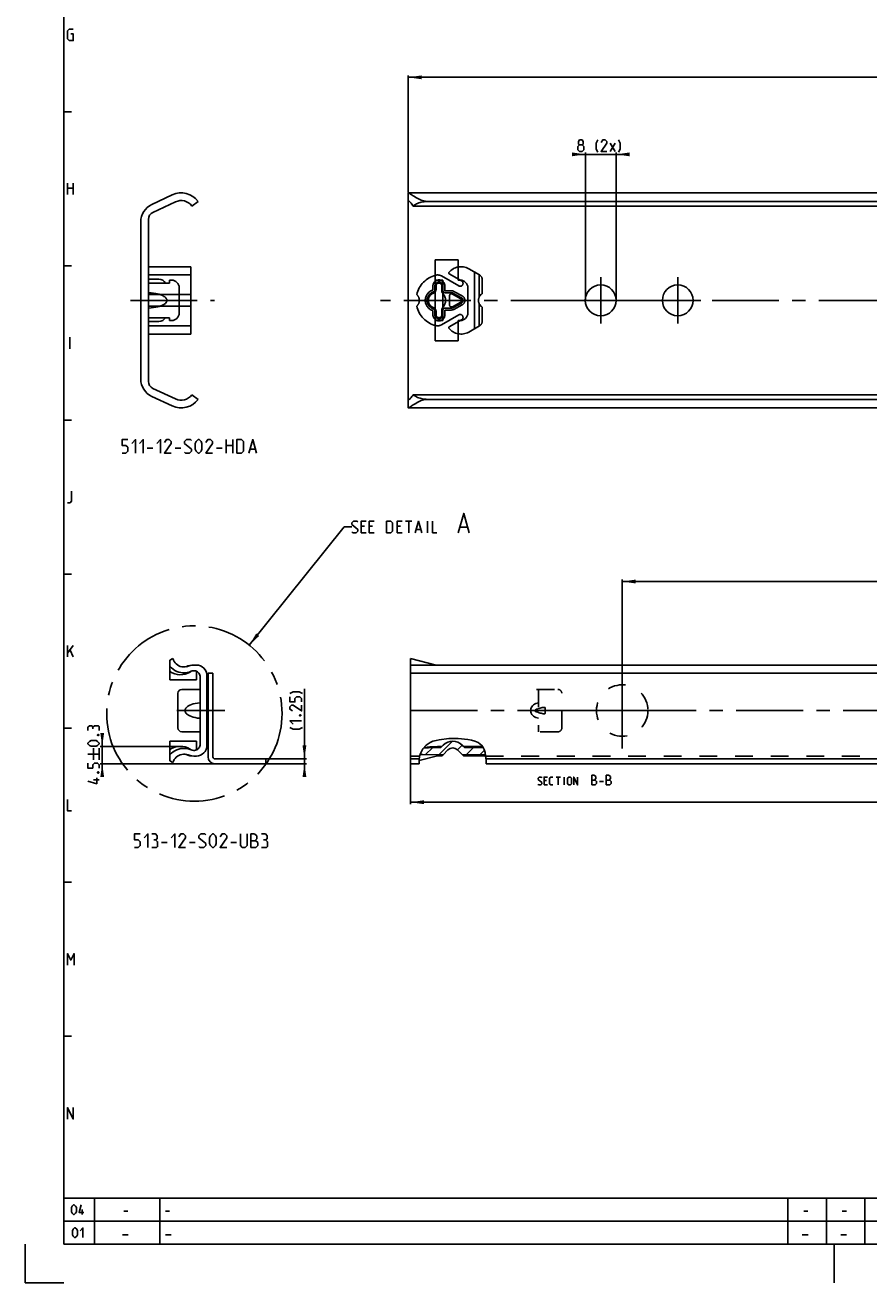
# Model space of a CAD drawing. Extents: x 0 to 967, y 0 to 594.
# Drawn here: x 0 to 219, y 0 to 327 of the extents above; entities that cross this region are included whole.
import ezdxf

# ---------------------------------------------------------------- set-up
doc = ezdxf.new("R2010")
doc.units = 0
doc.header["$LTSCALE"] = 46.255
doc.header["$MEASUREMENT"] = 0
for name, pattern in [('CENTER', [0.6, 0.375, -0.075, 0.075, -0.075]), ('HIDDEN', [0.2, 0.1, -0.1]), ('PHANTOM', [0.8, 0.45, -0.05, 0.1, -0.05, 0.1, -0.05])]:
    doc.linetypes.add(name, pattern=pattern)
doc.layers.get('0').update_dxf_attribs({"linetype": 'CONTINUOUS'})
for name, color, linetype in [('DEFAULT_1', 7, 'CENTER'), ('DEFAULT_2', 8, 'HIDDEN'), ('DEFAULT_3', 7, 'PHANTOM')]:
    doc.layers.add(name, color=color, linetype=linetype)
doc.dimstyles.get("Standard").update_dxf_attribs({"dimtxt": 0.18, "dimasz": 0.18, "dimexe": 0.18, "dimexo": 0.0625, "dimgap": 0.09, "dimtad": 0, "dimtih": 1, "dimtoh": 1, "dimdec": 4, "dimzin": 0, "dimdsep": 46, "dimtxsty": 'Standard', "dimcen": 0.09, "dimadec": 0, "dimazin": 0, "dimtfac": 1, "dimtdec": 4, "dimtofl": 0, "dimtmove": 0, "dimatfit": 3, "dimfxl": 1, "dimtolj": 1, "dimtzin": 0, "dimarcsym": 0})

# ---------------------------------------------------------------- blocks, each defined once
blk = doc.blocks.new('*D6')
at = {"color": 2, "linetype": 'Continuous'}
for p, q in [((155, 158.37), (155, 182.57)), ((155, 182.07), (295, 182.07)), ((435, 182.07), (295, 182.07)), ((435, 178.03), (435, 182.57))]:
    blk.add_line(p, q, dxfattribs=at)
for points in [[(158.5, 182.57), (155, 182.07), (158.5, 181.57)], [(431.5, 181.57), (435, 182.07), (431.5, 182.57)]]:
    blk.add_solid(points, dxfattribs=at)
blk = doc.blocks.new('*D12')
at = {"color": 2, "linetype": 'Continuous'}
for p, q in [((99.42, 283.15), (99.42, 313.46)), ((449.42, 283.13), (449.42, 313.46)), ((99.42, 312.96), (274.42, 312.96)), ((449.42, 312.96), (274.42, 312.96))]:
    blk.add_line(p, q, dxfattribs=at)
for points in [[(102.92, 313.46), (99.42, 312.96), (102.92, 312.46)], [(445.92, 312.46), (449.42, 312.96), (445.92, 313.46)]]:
    blk.add_solid(points, dxfattribs=at)
blk = doc.blocks.new('*D13')
at = {"color": 2, "linetype": 'Continuous'}
for p, q in [((145.42, 292.96), (143.42, 292.96)), ((143.42, 292.96), (149.42, 292.96)), ((145.42, 255.06), (145.42, 293.46)), ((155.42, 292.96), (149.42, 292.96)), ((153.42, 255.06), (153.42, 293.46)), ((153.42, 292.96), (155.42, 292.96))]:
    blk.add_line(p, q, dxfattribs=at)
for points in [[(141.92, 292.46), (145.42, 292.96), (141.92, 293.46)], [(156.92, 293.46), (153.42, 292.96), (156.92, 292.46)]]:
    blk.add_solid(points, dxfattribs=at)
blk = doc.blocks.new('*D20')
at = {"color": 2, "linetype": 'Continuous'}
for p, q in [((20, 139.28), (20, 141.28)), ((20, 141.28), (20, 137.03)), ((40.44, 139.28), (19.5, 139.28)), ((49.67, 134.78), (19.5, 134.78)), ((20, 132.78), (20, 137.03)), ((20, 134.78), (20, 132.78))]:
    blk.add_line(p, q, dxfattribs=at)
for points in [[(19.5, 142.78), (20, 139.28), (20.5, 142.78)], [(20.5, 131.28), (20, 134.78), (19.5, 131.28)]]:
    blk.add_solid(points, dxfattribs=at)
blk = doc.blocks.new('*D21')
at = {"color": 2, "linetype": 'Continuous'}
for p, q in [((100, 156.8), (100, 124.28)), ((450, 136.76), (450, 124.28)), ((100, 124.78), (275, 124.78)), ((450, 124.78), (275, 124.78))]:
    blk.add_line(p, q, dxfattribs=at)
for points in [[(103.5, 125.28), (100, 124.78), (103.5, 124.28)], [(446.5, 124.28), (450, 124.78), (446.5, 125.28)]]:
    blk.add_solid(points, dxfattribs=at)
blk = doc.blocks.new('*D25')
at = {"color": 2, "linetype": 'Continuous'}
for p, q in [((72.5, 136.03), (72.5, 154.25)), ((72.5, 154.25), (72.5, 135.4)), ((62.5, 136.03), (73, 136.03)), ((62.5, 134.78), (73, 134.78)), ((72.5, 132.78), (72.5, 135.4)), ((72.5, 134.78), (72.5, 132.78))]:
    blk.add_line(p, q, dxfattribs=at)
for points in [[(72, 139.53), (72.5, 136.03), (73, 139.53)], [(73, 131.28), (72.5, 134.78), (72, 131.28)]]:
    blk.add_solid(points, dxfattribs=at)

msp = doc.modelspace()

# ---------------------------------------------------------------- linework, layer by layer
at = {"color": 4, "linetype": 'Continuous'}
for p, q in [((10, 10), (10, 584)), ((831, 10), (10, 10))]:
    msp.add_line(p, q, dxfattribs=at)
at = {"color": 2, "linetype": 'Continuous'}
for p, q in [((10, 304), (12, 304)), ((10, 264), (12, 264)), ((10, 224), (12, 224)), ((58.1776, 165.53863), (82.84653, 196.2357)), ((82.84653, 196.2357), (84.84653, 196.2357)), ((10, 184), (12, 184)), ((10, 144), (12, 144)), ((105.0969, 140.26551), (105.87163, 140.601)), ((105.87163, 140.601), (106.6832, 140.83337)), ((106.6832, 140.83337), (107.51421, 140.99803)), ((107.42612, 137.08447), (110.95413, 140.61247)), ((107.51421, 140.99803), (109.96792, 141.27969)), ((109.96792, 141.27969), (112.43529, 141.29914)), ((112.43529, 141.29914), (114.91264, 141.07128)), ((114.91264, 141.07128), (115.85616, 140.91239)), ((115.85616, 140.91239), (116.76985, 140.66274)), ((116.76985, 140.66274), (117.62295, 140.26551)), ((102.39979, 136.70341), (102.67959, 137.62845)), ((102.67959, 137.62845), (103.27218, 138.67122)), ((103.27218, 138.67122), (104.09882, 139.57307)), ((103.92905, 137.12294), (105.72232, 138.91619)), ((104.09882, 139.57307), (105.0969, 140.26551)), ((112.23349, 138.3563), (113.47098, 139.59378)), ((114.49719, 137.08447), (116.37143, 138.95871)), ((117.62295, 140.26551), (118.0669, 139.95537)), ((118.03271, 137.08447), (119.20776, 138.25952)), ((118.0669, 139.95537), (118.46352, 139.58664)), ((118.46352, 139.58664), (118.79498, 139.16673)), ((118.79498, 139.16673), (119.15549, 138.4438)), ((119.15549, 138.4438), (119.38025, 137.65148)), ((119.38025, 137.65148), (119.52749, 136.82268)), ((102.28881, 135.7273), (102.39979, 136.70341)), ((102.3115, 134.77548), (102.28881, 135.7273)), ((119.52749, 136.82268), (119.66292, 135.72568)), ((119.66292, 135.72568), (119.66927, 134.77548)), ((10, 104), (12, 104)), ((10, 64), (12, 64)), ((10, 22), (635, 22)), ((10, 22), (10, 10)), ((18, 22), (18, 10)), ((35, 22), (35, 10)), ((198, 22), (198, 10)), ((208, 22), (208, 10)), ((218, 22), (218, 10)), ((10, 16), (635, 16)), ((0, 10), (0, 0)), ((10, 10), (635, 10)), ((210, 10), (210, 0)), ((0, 0), (10, 0))]:
    msp.add_line(p, q, dxfattribs=at)
at = {"color": 5, "linetype": 'Continuous'}
for p, q in [((151.86474, 293.70509), (153.15046, 295.84794)), ((151.86474, 295.84794), (153.15046, 293.70509)), ((11, 282.49999), (11, 285.5)), ((11, 284.21427), (12.5, 284.21427)), ((12.5, 285.5), (12.5, 282.49999)), ((11.57143, 242.5), (11.57143, 245.49999)), ((52.1576, 215.40639), (52.1576, 218.90639)), ((53.9076, 218.90639), (53.9076, 215.40639)), ((31.6576, 216.6564), (33.1576, 216.6564)), ((38.9076, 216.6564), (40.4076, 216.6564)), ((49.6576, 216.6564), (51.1576, 216.6564)), ((52.1576, 217.40641), (53.9076, 217.40641)), ((58.4076, 216.40639), (59.74094, 216.40639)), ((88.06082, 196.44999), (87.20368, 196.44999)), ((90.20368, 196.44999), (89.34654, 196.44999)), ((97.41796, 196.44999), (96.56082, 196.44999)), ((98.70367, 197.73569), (100.41796, 197.73569)), ((99.56082, 194.7357), (99.56082, 197.73569)), ((104.41796, 194.7357), (104.41796, 197.73569)), ((112.89415, 196.16428), (114.79891, 196.16428)), ((87.20368, 194.7357), (88.48939, 194.7357)), ((89.34654, 194.7357), (90.63224, 194.7357)), ((96.56082, 194.7357), (97.84653, 194.7357)), ((101.56082, 195.59285), (102.70367, 195.59285)), ((11, 162.50001), (11, 165.49999)), ((11, 163.5), (12.5, 165.49999)), ((11.64286, 164.21429), (12.5, 162.50001)), ((16.25, 137.2867), (19.25, 137.2867)), ((17.75, 135.78671), (17.75, 138.78671)), ((19.25, 135.78671), (19.25, 138.78671)), ((137.82496, 131.28385), (138.96782, 131.28385)), ((138.3964, 129.28385), (138.3964, 131.28385)), ((139.92021, 129.28385), (139.92021, 131.28385)), ((19.25, 130.57242), (17.75, 130.57242)), ((135.30115, 130.4267), (134.72972, 130.4267)), ((134.72972, 129.28385), (135.58687, 129.28385)), ((149.07496, 130.17671), (150.1464, 130.17671)), ((35.37008, 114.27548), (36.87008, 114.27548)), ((42.62009, 114.27548), (44.12008, 114.27548)), ((53.37009, 114.27548), (54.87008, 114.27548)), ((14.83333, 17.75), (14.83333, 19)), ((25.60714, 18.64286), (26.67857, 18.64286)), ((36.4, 18.64286), (37.47143, 18.64286)), ((202.10714, 18.64286), (203.17857, 18.64286)), ((212.10714, 18.64286), (213.17858, 18.64286)), ((25.25, 12.5), (26.75, 12.5)), ((36.4, 12.5), (37.9, 12.5)), ((201.75, 12.5), (203.25, 12.5)), ((211.74999, 12.5), (213.25, 12.5))]:
    msp.add_line(p, q, dxfattribs=at)
at = {"color": 7, "linetype": 'Continuous'}
for p, q in [((32.88691, 279.97324), (38.17983, 282.44137)), ((99.41504, 227.18863), (99.41504, 282.92286)), ((99.45341, 282.95574), (449.37653, 282.95574)), ((39.02084, 280.63782), (33.15476, 277.90243)), ((43.30747, 279.55574), (44.9, 280.74905)), ((448.07416, 279.55574), (100.75593, 279.55574)), ((444.41504, 280.74905), (104.41504, 280.74905)), ((30, 234.66978), (30, 275.44171)), ((32, 276.08981), (32, 234.02168)), ((106.41504, 244.55574), (106.41504, 265.55574)), ((106.41504, 265.55574), (112.41504, 265.55574)), ((112.41504, 265.55574), (112.41504, 260.30574)), ((32, 260.55574), (34.7, 260.55574)), ((32, 259.55574), (37.5, 259.55574)), ((37.5, 259.55574), (37.5, 260.30574)), ((37.5, 260.30574), (38, 260.30574)), ((40, 258.30574), (40, 251.80574)), ((106.41504, 260.30574), (108.41504, 260.30574)), ((108.41504, 260.30574), (108.41504, 249.80574)), ((112.41504, 260.30574), (112.91504, 260.30574)), ((114.91504, 258.30574), (114.91504, 251.80574)), ((37.5, 250.55574), (32, 250.55574)), ((32, 249.55574), (34.7, 249.55574)), ((37.5, 249.80574), (37.5, 250.55574)), ((38, 249.80574), (37.5, 249.80574)), ((106.41504, 249.80574), (108.41504, 249.80574)), ((112.41504, 249.80574), (112.41504, 244.55574)), ((112.91504, 249.80574), (112.41504, 249.80574)), ((112.41504, 244.55574), (106.41504, 244.55574)), ((33.15476, 232.20906), (39.02084, 229.47367)), ((38.17983, 227.67011), (32.88691, 230.13824)), ((43.30747, 230.55574), (44.9, 229.36244)), ((448.07416, 230.55574), (100.75593, 230.55574)), ((444.41504, 229.36244), (104.41504, 229.36244)), ((99.45341, 227.15574), (449.37653, 227.15574)), ((38.32708, 162.06548), (37.6, 161.6457)), ((37.6, 156.51548), (37.6, 161.6457)), ((42.15487, 160.03783), (41.92395, 159.97156)), ((42.32154, 160.09847), (42.15487, 160.03783)), ((44.45, 160.38173), (43.8, 160.38173)), ((100, 134.77548), (100, 162.06549)), ((106.73499, 160.38173), (100, 162.06548)), ((100, 160.38172), (449.99998, 160.38172)), ((43.00322, 158.69155), (43.01386, 158.69736)), ((44.45, 156.51551), (44.45, 158.76975)), ((45.45, 157.25318), (45.45, 139.87778)), ((47.2, 139.49923), (47.2, 157.63173)), ((47.5, 136.52548), (47.5, 158.27548)), ((47.5, 158.27548), (48.75, 158.27548)), ((48.75, 158.27548), (48.75, 136.52548)), ((100, 158.27547), (449.99998, 158.27547)), ((44.45, 156.51548), (37.6, 156.51548)), ((45.45, 154.06548), (40.65, 154.06548)), ((39.65, 153.06548), (39.65, 144.06548)), ((37.6, 135.48526), (37.6, 140.61548)), ((44.45, 140.61548), (37.6, 140.61548)), ((40.65, 143.06548), (45.45, 143.06548)), ((44.45, 138.36121), (44.45, 140.61545)), ((42.90443, 138.49549), (42.80803, 138.55401)), ((43.01386, 138.4336), (42.90443, 138.49549)), ((43.03523, 138.42218), (43.01384, 138.43361)), ((103.17438, 137.13256), (102.53139, 137.13848)), ((107.00073, 137.08446), (103.17438, 137.13256)), ((106.99803, 138.9587), (107.89348, 138.9587)), ((107.00035, 139.27548), (108.20775, 139.27548)), ((107.89348, 138.9587), (108.52512, 139.59035)), ((108.49411, 137.08447), (109.76256, 138.35291)), ((113.77487, 136.81548), (112.23744, 138.35291)), ((113.47488, 139.59035), (114.10653, 138.9587)), ((113.79224, 139.27548), (118.70914, 139.27548)), ((114.10651, 138.95871), (118.89871, 138.95871)), ((37.6, 135.48526), (38.32708, 135.06548)), ((42.15487, 137.09313), (42.32154, 137.03249)), ((43.8, 136.74923), (44.45, 136.74923)), ((49.25, 136.02548), (62.5, 136.02548)), ((62.5, 134.77548), (49.25, 134.77548)), ((62.5, 134.77548), (62.5, 136.02548)), ((100, 136.02548), (102.32272, 136.02548)), ((102.3115, 134.77548), (100, 134.77548)), ((107, 136.81548), (102.29094, 135.63822)), ((107, 136.81548), (107, 137.08447)), ((108.22512, 136.81549), (107, 136.81549)), ((107.00073, 137.08447), (108.49411, 137.08447)), ((108.22513, 136.81548), (108.46664, 137.057)), ((108.46664, 137.057), (108.49411, 137.08447)), ((113.50589, 137.08447), (119.48099, 137.08447)), ((119.52838, 136.81548), (113.77487, 136.81548)), ((119.62591, 136.02548), (449.99998, 136.02548)), ((449.99998, 134.77548), (119.66927, 134.77548))]:
    msp.add_line(p, q, dxfattribs=at)
at = {"color": 5, "linetype": 'Continuous'}
for points in [[(11.85714, 324.21429), (12.5, 324.21429), (12.5, 322.5), (11.42857, 322.5), (11, 322.92858), (11, 325.07143), (11.42857, 325.49999), (12.5, 325.49999)], [(143.93617, 295.41938), (143.65045, 295.63366), (143.65045, 296.27652), (143.93617, 296.70508), (144.57902, 296.70508), (144.86474, 296.27652), (144.86474, 295.63366), (144.57902, 295.41938), (145.00759, 294.99079), (145.00759, 294.13365), (144.57902, 293.70509), (143.93617, 293.70509), (143.5076, 294.13365)], [(143.5076, 294.13365), (143.5076, 294.99079), (143.93617, 295.41938), (144.57902, 295.41938)], [(148.65045, 293.49079), (148.22187, 294.34793), (148.22187, 295.84794), (148.65045, 296.70508)], [(151.0076, 293.70509), (149.50759, 293.70509), (151.0076, 295.84794), (151.0076, 296.27652), (150.57903, 296.70508), (149.93616, 296.70508), (149.50759, 296.06222)], [(154.00759, 293.49079), (154.43616, 294.34793), (154.43616, 295.84794), (154.00759, 296.70508)], [(25.1576, 215.40639), (26.1576, 215.40639), (26.6576, 215.90641), (26.6576, 216.9064), (26.1576, 217.40641), (25.1576, 217.40641), (25.1576, 218.90639), (26.6576, 218.90639)], [(27.6576, 217.9064), (28.6576, 218.90639), (28.6576, 215.40639)], [(29.6576, 217.9064), (30.6576, 218.90639), (30.6576, 215.40639)], [(34.1576, 217.9064), (35.1576, 218.90639), (35.1576, 215.40639)], [(37.9076, 215.40639), (36.1576, 215.40639), (37.9076, 217.9064), (37.9076, 218.40641), (37.4076, 218.90639), (36.6576, 218.90639), (36.1576, 218.1564)], [(41.4076, 215.6564), (41.6576, 215.40639), (42.6576, 215.40639), (43.1576, 215.90641), (43.1576, 216.40639), (41.4076, 217.9064), (41.4076, 218.40641), (41.9076, 218.90639), (42.9076, 218.90639), (43.1576, 218.65642)], [(44.1576, 216.40639), (44.1576, 217.9064), (44.4076, 218.40641), (44.9076, 218.90639), (45.1576, 218.90639), (45.6576, 218.40641), (45.9076, 217.9064), (45.9076, 216.40639), (45.6576, 215.90641), (45.1576, 215.40639), (44.9076, 215.40639), (44.4076, 215.90641), (44.1576, 216.40639)], [(48.6576, 215.40639), (46.9076, 215.40639), (48.6576, 217.9064), (48.6576, 218.40641), (48.1576, 218.90639), (47.4076, 218.90639), (46.9076, 218.1564)], [(54.9076, 215.40639), (54.9076, 218.90639), (56.1576, 218.90639), (56.6576, 218.40641), (56.6576, 215.90641), (56.1576, 215.40639), (54.9076, 215.40639)], [(58.07427, 215.40639), (59.07427, 218.90639), (60.07427, 215.40639)], [(11, 202.49999), (11.64286, 202.49999), (12.07143, 202.92858), (12.07143, 205.50001)], [(112.41796, 194.7357), (113.84654, 199.73571), (115.27511, 194.7357)], [(84.84653, 194.94998), (85.06082, 194.7357), (85.91796, 194.7357), (86.34653, 195.16426), (86.34653, 195.59285), (84.84653, 196.87855), (84.84653, 197.30713), (85.2751, 197.73569), (86.13225, 197.73569), (86.34653, 197.52141)], [(87.20368, 194.7357), (87.20368, 197.73569), (88.48939, 197.73569)], [(89.34654, 194.7357), (89.34654, 197.73569), (90.63224, 197.73569)], [(93.84653, 194.7357), (93.84653, 197.73569), (94.91796, 197.73569), (95.34653, 197.30713), (95.34653, 195.16426), (94.91796, 194.7357), (93.84653, 194.7357)], [(96.56082, 194.7357), (96.56082, 197.73569), (97.84653, 197.73569)], [(101.2751, 194.7357), (102.13225, 197.73569), (102.98939, 194.7357)], [(105.7751, 197.73569), (105.7751, 194.7357), (106.84653, 194.7357)], [(71.96429, 152.96498), (71.10714, 153.39355), (69.60714, 153.39355), (68.75, 152.96498)], [(71.75, 150.82213), (71.75, 151.67928), (71.32143, 152.10784), (70.46429, 152.10784), (70.03571, 151.67928), (70.03571, 150.82213), (68.75, 150.82213), (68.75, 152.10784)], [(71.75, 149.96499), (71.75, 148.46498), (69.60714, 149.96499), (69.17857, 149.96499), (68.75, 149.53642), (68.75, 148.89356), (69.39286, 148.46498)], [(71.25, 147.39356), (71.39286, 147.46499), (71.46429, 147.46499), (71.60714, 147.39356), (71.60714, 147.2507), (71.46429, 147.17927), (71.39286, 147.17927), (71.25, 147.2507), (71.25, 147.39356)], [(17.53571, 144.21527), (17.32143, 144.57242), (16.67857, 144.57242), (16.25, 144.21527), (16.25, 143.35813)], [(19.25, 143.35813), (19.25, 144.42957), (19.03571, 144.64385), (17.96429, 144.64385), (17.53571, 144.21527), (17.53571, 143.7867)], [(69.60714, 145.03641), (68.75, 145.89355), (71.75, 145.89355)], [(71.96429, 144.17927), (71.10714, 143.75069), (69.60714, 143.75069), (68.75, 144.17927)], [(18.39286, 139.28671), (17.10714, 139.28671), (16.67857, 139.50099), (16.25, 139.92956), (16.25, 140.14385), (16.67857, 140.57242), (17.10714, 140.7867), (18.39286, 140.7867), (18.82143, 140.57242), (19.25, 140.14385), (19.25, 139.92956), (18.82143, 139.50099), (18.39286, 139.28671)], [(18.75, 142.28671), (18.89286, 142.35813), (18.96429, 142.35813), (19.10714, 142.28671), (19.10714, 142.14384), (18.96429, 142.07242), (18.89286, 142.07242), (18.75, 142.14384), (18.75, 142.28671)], [(19.25, 133.64385), (19.25, 134.50099), (18.82143, 134.92956), (17.96429, 134.92956), (17.53571, 134.50099), (17.53571, 133.64385), (16.25, 133.64385), (16.25, 134.92956)], [(18.60714, 131.07242), (18.60714, 129.57242), (16.25, 130.21527)], [(18.75, 132.57242), (18.89286, 132.64385), (18.96429, 132.64385), (19.10714, 132.57242), (19.10714, 132.42956), (18.96429, 132.35813), (18.89286, 132.35813), (18.75, 132.42956), (18.75, 132.57242)], [(133.15829, 129.42671), (133.30116, 129.28385), (133.87258, 129.28385), (134.1583, 129.56956), (134.1583, 129.85528), (133.15829, 130.71242), (133.15829, 130.99813), (133.44401, 131.28385), (134.01543, 131.28385), (134.1583, 131.14099)], [(134.72972, 129.28385), (134.72972, 131.28385), (135.58687, 131.28385)], [(137.01544, 129.28385), (136.44401, 129.28385), (136.15829, 129.56956), (136.15829, 130.99813), (136.44401, 131.28385), (137.01544, 131.28385)], [(140.82496, 129.56956), (140.82496, 130.99813), (141.11068, 131.28385), (141.53925, 131.28385), (141.82497, 130.99813), (141.82497, 129.56956), (141.53925, 129.28385), (141.11068, 129.28385), (140.82496, 129.56956)], [(142.39639, 129.28385), (142.39639, 131.28385), (143.39639, 129.28385), (143.39639, 131.28385)], [(147.11068, 129.28385), (147.11068, 131.78385), (147.64639, 131.78385), (147.82496, 131.72433), (148.18211, 131.4267), (148.18211, 130.89099), (147.82496, 130.53384)], [(150.86068, 129.28385), (150.86068, 131.78385), (151.39639, 131.78385), (151.57497, 131.72433), (151.93211, 131.4267), (151.93211, 130.89099), (151.57497, 130.53384)], [(147.11068, 130.53384), (148.00354, 130.53384), (148.36067, 130.17671), (148.36067, 129.64099), (148.00354, 129.28385), (147.11068, 129.28385)], [(150.86068, 130.53384), (151.75353, 130.53384), (152.11068, 130.17671), (152.11068, 129.64099), (151.75353, 129.28385), (150.86068, 129.28385)], [(11, 125.5), (11, 122.49999), (12.07143, 122.49999)], [(28.37009, 113.02548), (29.37009, 113.02548), (29.87008, 113.52549), (29.87008, 114.52548), (29.37009, 115.02548), (28.37009, 115.02548), (28.37009, 116.52548), (29.87008, 116.52548)], [(30.87008, 115.52548), (31.87009, 116.52548), (31.87009, 113.02548)], [(33.87009, 115.02548), (34.28675, 115.27549), (34.28675, 116.02548), (33.87009, 116.52548), (32.87009, 116.52548)], [(32.87009, 113.02548), (34.12009, 113.02548), (34.37008, 113.27548), (34.37008, 114.52548), (33.87009, 115.02548), (33.37008, 115.02548)], [(37.87008, 115.52548), (38.87008, 116.52548), (38.87008, 113.02548)], [(41.62008, 113.02548), (39.87008, 113.02548), (41.62008, 115.52548), (41.62008, 116.02548), (41.12009, 116.52548), (40.37009, 116.52548), (39.87008, 115.77548)], [(45.12008, 113.27548), (45.37009, 113.02548), (46.37009, 113.02548), (46.87008, 113.52549), (46.87008, 114.02548), (45.12008, 115.52548), (45.12008, 116.02548), (45.62009, 116.52548), (46.62009, 116.52548), (46.87008, 116.27548)], [(47.87008, 114.02548), (47.87008, 115.52548), (48.12009, 116.02548), (48.62008, 116.52548), (48.87009, 116.52548), (49.37009, 116.02548), (49.62008, 115.52548), (49.62008, 114.02548), (49.37009, 113.52549), (48.87009, 113.02548), (48.62008, 113.02548), (48.12009, 113.52549), (47.87008, 114.02548)], [(52.37008, 113.02548), (50.62008, 113.02548), (52.37008, 115.52548), (52.37008, 116.02548), (51.87009, 116.52548), (51.12009, 116.52548), (50.62008, 115.77548)], [(55.87009, 116.52548), (55.87009, 113.52549), (56.37009, 113.02548), (57.12008, 113.02548), (57.62009, 113.52549), (57.62009, 116.52548)], [(58.62008, 113.02548), (58.62008, 116.52548), (59.37009, 116.52548), (59.62009, 116.44215), (60.12009, 116.02548), (60.12009, 115.27549), (59.62009, 114.77548)], [(58.62008, 114.77548), (59.87009, 114.77548), (60.37008, 114.27548), (60.37008, 113.52549), (59.87009, 113.02548), (58.62008, 113.02548)], [(62.37008, 115.02548), (62.78675, 115.27549), (62.78675, 116.02548), (62.37008, 116.52548), (61.37009, 116.52548)], [(61.37009, 113.02548), (62.62008, 113.02548), (62.87009, 113.27548), (62.87009, 114.52548), (62.37008, 115.02548), (61.87009, 115.02548)], [(11, 82.5), (11, 85.5), (11.85714, 83.78571), (12.71429, 85.5), (12.71429, 82.5)], [(11, 42.5), (11, 45.5), (12.5, 42.5), (12.5, 45.5)], [(12.03571, 18.46429), (12.03571, 19.53572), (12.21429, 19.89285), (12.57143, 20.25), (12.75, 20.25), (13.10714, 19.89285), (13.28571, 19.53572), (13.28571, 18.46429), (13.10714, 18.10714), (12.75, 17.75), (12.57143, 17.75), (12.21429, 18.10714), (12.03571, 18.46429)], [(15.25, 18.28571), (14, 18.28571), (14.53571, 20.25)], [(12.30357, 12.46429), (12.30357, 13.53571), (12.48214, 13.89286), (12.83929, 14.25), (13.01786, 14.25), (13.375, 13.89286), (13.55357, 13.53571), (13.55357, 12.46429), (13.375, 12.10714), (13.01786, 11.75), (12.83929, 11.75), (12.48214, 12.10714), (12.30357, 12.46429)], [(14.26786, 13.53571), (14.98214, 14.25), (14.98214, 11.75)]]:
    msp.add_lwpolyline(points, dxfattribs=at)
at = {"color": 7, "linetype": 'Continuous'}
for points in [[(99.41504, 282.92286), (99.42676, 282.94968), (99.45117, 282.95574)], [(99.45116, 280.96574), (99.44461, 280.96528), (99.4223, 280.95007), (99.41504, 280.91393)], [(100.75593, 279.55574), (100.57103, 279.81167), (100.38936, 280.04541), (100.21754, 280.25307), (100.06047, 280.43237), (99.92038, 280.58352), (99.79814, 280.70752), (99.69409, 280.80547), (99.60773, 280.87893), (99.53724, 280.93004), (99.48281, 280.95879), (99.45116, 280.96574)], [(99.45117, 282.95574), (99.46221, 282.95508), (99.52181, 282.93905), (99.60651, 282.90142), (99.71728, 282.84194), (99.85607, 282.75991), (100.02546, 282.65433), (100.2271, 282.52507), (100.73256, 282.19854)], [(100.73256, 282.19854), (101.04059, 282.00386), (101.3832, 281.79509), (101.74231, 281.58817), (102.10693, 281.39384), (102.47001, 281.2195), (102.82505, 281.07084), (103.16734, 280.951), (103.4962, 280.86018), (103.81226, 280.79736), (104.11819, 280.76084), (104.41504, 280.74905)], [(100.75593, 279.55574), (101.02146, 279.75396), (101.30012, 279.93317), (101.58948, 280.09345), (101.88744, 280.23507), (102.19218, 280.35844), (102.50214, 280.46402), (102.81606, 280.5523), (103.13291, 280.62378), (103.45183, 280.67887), (103.77218, 280.71795), (104.0934, 280.74129), (104.41504, 280.74905)], [(32, 253.06167), (32.71721, 253.10245), (33.34774, 253.17209), (33.90247, 253.26249), (34.39004, 253.368), (34.81754, 253.48458), (35.19087, 253.60918), (35.51497, 253.73942), (35.79406, 253.87341), (36.03172, 254.00949), (36.23107, 254.14613), (36.39488, 254.2818), (36.52579, 254.41486), (36.62649, 254.54341), (36.7002, 254.66579), (36.75103, 254.78191), (36.78282, 254.89332), (36.79812, 255.00192), (36.79812, 255.10958), (36.78282, 255.21818), (36.75103, 255.32958), (36.7002, 255.4457), (36.62649, 255.56808), (36.52578, 255.69664), (36.39486, 255.8297), (36.23104, 255.96538), (36.03168, 256.10203), (35.794, 256.2381), (35.51491, 256.37209), (35.1908, 256.50233), (34.81748, 256.62693), (34.38998, 256.7435), (33.90242, 256.84901), (33.3477, 256.9394), (32.71718, 257.00904), (32, 257.04982)], [(106.41504, 257.04982), (106.16545, 257.01849), (105.92245, 256.96091), (105.6897, 256.87838), (105.47049, 256.77267), (105.26762, 256.6459), (105.0834, 256.50044), (104.91962, 256.33876), (104.77764, 256.16335), (104.65839, 255.97664), (104.5625, 255.78096), (104.49036, 255.57848), (104.44217, 255.37125), (104.41806, 255.16122), (104.41806, 254.95027), (104.44217, 254.74024), (104.49036, 254.53301), (104.5625, 254.33052), (104.65839, 254.13484), (104.77764, 253.94814), (104.91962, 253.77273), (105.0834, 253.61105), (105.26762, 253.46558), (105.47049, 253.33881), (105.6897, 253.2331), (105.92245, 253.15057), (106.16545, 253.093), (106.41504, 253.06167)], [(99.41504, 229.19755), (99.42229, 229.16141), (99.44461, 229.14621), (99.45116, 229.14574)], [(99.45116, 229.14574), (99.4828, 229.15269), (99.53723, 229.18144), (99.60773, 229.23255), (99.69409, 229.30601), (99.79815, 229.40397), (99.9204, 229.52798), (100.0605, 229.67914), (100.21758, 229.85846), (100.38941, 230.06614), (100.57108, 230.29989), (100.75593, 230.55574)], [(104.41504, 229.36244), (104.1182, 229.35065), (103.81225, 229.31412), (103.49618, 229.2513), (103.16732, 229.16047), (102.82503, 229.04064), (102.47001, 228.89199), (102.10693, 228.71765), (101.7423, 228.52331), (101.38314, 228.31635), (101.0405, 228.10756), (100.73251, 227.91291), (100.22708, 227.5864)], [(100.75593, 230.55574), (101.02146, 230.35753), (101.30012, 230.17832), (101.58948, 230.01804), (101.88744, 229.87641), (102.19218, 229.75304), (102.50214, 229.64747), (102.81606, 229.55918), (103.13291, 229.48771), (103.45183, 229.43261), (103.77218, 229.39353), (104.0934, 229.3702), (104.41504, 229.36244)], [(99.45117, 227.15574), (99.42676, 227.1618), (99.41504, 227.18863)], [(100.22708, 227.5864), (100.02544, 227.45714), (99.85606, 227.35157), (99.71727, 227.26954), (99.6065, 227.21006), (99.5218, 227.17243), (99.46221, 227.1564), (99.45117, 227.15574)], [(37.6, 160.06548), (37.97758, 159.66195), (38.40235, 159.30309), (38.86405, 158.99794), (39.35932, 158.74884), (39.8815, 158.55884), (40.42043, 158.43197), (40.97227, 158.36919), (41.52705, 158.37128), (42.0763, 158.43841), (42.61629, 158.57012), (43.1344, 158.76297)], [(41.92395, 159.97156), (41.51183, 159.90101), (41.09426, 159.88838), (40.6788, 159.93392), (40.27435, 160.03659), (39.88707, 160.19481), (39.52619, 160.40497), (39.19813, 160.66312), (38.90858, 160.9648), (38.66417, 161.30335), (38.46877, 161.67329), (38.32708, 162.06548)], [(43.8, 160.38173), (43.29032, 160.34913), (42.79807, 160.25421), (42.32154, 160.09847)], [(42.80802, 158.57694), (42.90175, 158.6339), (43.00322, 158.69155)], [(43.01385, 158.69735), (43.10337, 158.74257), (43.18834, 158.77941)], [(43.1344, 158.76297), (43.39158, 158.85173), (43.66123, 158.89722), (43.93338, 158.89778), (44.20207, 158.85324), (44.46137, 158.76459), (44.7013, 158.63526), (44.91613, 158.46816), (45.10177, 158.26666), (45.25118, 158.0384), (45.36039, 157.78937), (45.42746, 157.52451), (45.45, 157.25318)], [(45.45, 150.55382), (44.75933, 150.49461), (44.15232, 150.39769), (43.62065, 150.27256), (43.15781, 150.12583), (42.75868, 149.96227), (42.41938, 149.78562), (42.13712, 149.59911), (41.90999, 149.40602), (41.73641, 149.21027), (41.61442, 149.01722), (41.53943, 148.8318), (41.50428, 148.65339), (41.50429, 148.47743), (41.53948, 148.299), (41.6145, 148.11358), (41.73651, 147.92055), (41.9101, 147.72483), (42.13723, 147.53177), (42.41948, 147.34528), (42.75876, 147.16865), (43.15788, 147.00511), (43.6207, 146.85838), (44.15235, 146.73327), (44.75934, 146.63635), (45.45, 146.57714)], [(43.1344, 138.36799), (42.61629, 138.56084), (42.0763, 138.69255), (41.52705, 138.75969), (40.97227, 138.76177), (40.42043, 138.69899), (39.8815, 138.57212), (39.35932, 138.38212), (38.86405, 138.13302), (38.40235, 137.82787), (37.97758, 137.46901), (37.6, 137.06548)], [(38.32708, 135.06548), (38.46877, 135.45767), (38.66417, 135.82761), (38.90858, 136.16616), (39.19813, 136.46784), (39.52619, 136.72599), (39.88707, 136.93615), (40.27435, 137.09437), (40.6788, 137.19704), (41.09426, 137.24258), (41.51183, 137.22995)], [(41.51183, 137.22995), (41.92395, 137.1594), (42.15487, 137.09313)], [(45.45, 139.87778), (45.42746, 139.60645), (45.36039, 139.3416), (45.25118, 139.09257), (45.10177, 138.8643), (44.91613, 138.6628), (44.7013, 138.4957), (44.46137, 138.36637), (44.20207, 138.27772), (43.93338, 138.23318), (43.66123, 138.23374), (43.39158, 138.27924), (43.1344, 138.36799)], [(103.42313, 138.83591), (104.70598, 138.88232), (106.99803, 138.9587)], [(107.00006, 139.27548), (105.02345, 139.11389), (103.58127, 139.00843)], [(107.00026, 139.27548), (107.00045, 139.27119), (107.00144, 139.22159), (107.00037, 139.11703), (106.99803, 138.9587)], [(42.32154, 137.03249), (42.79807, 136.87675), (43.29032, 136.78183), (43.8, 136.74923)]]:
    msp.add_lwpolyline(points, dxfattribs=at)
for centre in [(149.41504, 255.05574), (169.41504, 255.05574)]:
    msp.add_circle(centre, 4, dxfattribs=at)
for centre, radius, start, end in [((40.5, 277.46574), 5.49, 36.7305196, 115), ((40.5, 277.46574), 3.5, 36.6655428, 115), ((35, 275.44171), 5, 115, 180), ((34, 276.08981), 2, 115, 180), ((34.7, 258.55574), 2, 30.0458366, 90), ((38, 258.30574), 2, 0, 90), ((112.91504, 258.30574), 2, 0, 90), ((38, 251.80574), 2, 270, 360), ((112.91504, 251.80574), 2, 270, 0), ((34.7, 251.55574), 2, 270, 329.9541634), ((35, 234.66978), 5, 180, 245), ((34, 234.02168), 2, 180, 245), ((40.5, 232.64574), 5.49, 245, 323.2694804), ((40.5, 232.64574), 3.5, 245, 323.3344572), ((43.8, 155.38173), 5, 90, 113.9118888), ((44.45, 157.63173), 2.75, 0, 90), ((40.3, 162.57548), 4.72, 235.1078222, 302.0973323), ((40.65, 153.06548), 1, 90, 180), ((45, 155.06548), 2.5, 0, 25.8419328), ((40.65, 144.06548), 1, 180, 270), ((45, 142.06548), 2.5, 334.1580672, 0), ((111, 137.11548), 3.5, 45, 135), ((40.3, 134.55548), 4.72, 57.9026677, 124.8921778), ((43.8, 141.74923), 5, 246.0881112, 270), ((44.45, 139.49923), 2.75, 270, 0), ((111, 137.11548), 1.75, 45, 135), ((49.25, 136.52548), 1.75, 180, 270), ((49.25, 136.52548), 0.5, 180, 270)]:
    msp.add_arc(centre, radius, start, end, dxfattribs=at)
at = {"color": 2, "linetype": 'Continuous'}
msp.add_solid([(58.1776, 165.53863), (59.98031, 168.58005), (60.7598, 167.95363)], dxfattribs=at)
at = {"layer": 'DEFAULT_1', "color": 2, "linetype": 'CENTER'}
for p, q in [((149.41504, 255.05574), (149.41504, 261.05574)), ((169.41504, 255.05574), (169.41504, 261.05574)), ((27.3123, 255.05574), (49.14536, 255.05574)), ((143.41504, 255.05574), (92.26503, 255.05574)), ((149.41504, 255.05574), (143.41504, 255.05574)), ((149.41504, 255.05574), (149.41504, 249.05574)), ((149.41504, 255.05574), (155.41504, 255.05574)), ((163.41504, 255.05574), (155.41504, 255.05574)), ((169.41504, 255.05574), (163.41504, 255.05574)), ((169.41504, 255.05574), (169.41504, 249.05574)), ((169.41504, 255.05574), (175.41504, 255.05574)), ((223.41494, 255.05574), (175.41504, 255.05574)), ((155, 148.56548), (155, 158.37315)), ((39.3344, 148.56548), (51.80879, 148.56548)), ((145.19233, 148.56548), (97.78996, 148.56548)), ((155, 148.56548), (145.19233, 148.56548)), ((155, 148.56548), (155, 138.75781)), ((155, 148.56548), (164.80767, 148.56548)), ((285.19233, 148.56548), (164.80767, 148.56548))]:
    msp.add_line(p, q, dxfattribs=at)
msp.add_circle((43.9204, 147.79753), 22.75993, dxfattribs=at)
at = {"layer": 'DEFAULT_2', "color": 8, "linetype": 'HIDDEN'}
for p, q in [((132.74999, 154.06548), (138.3, 154.06548)), ((133.25001, 154.06548), (133.25001, 143.06548)), ((139.30001, 144.06548), (139.30001, 153.06549)), ((132.49845, 148.79645), (132.74999, 148.88941)), ((132.74999, 148.24155), (132.49845, 148.33451)), ((135.00001, 147.83108), (135.00001, 149.29989)), ((138.3, 143.06548), (132.74999, 143.06548)), ((100, 136.74923), (102.41365, 136.74923)), ((119.53656, 136.74923), (450, 136.74923))]:
    msp.add_line(p, q, dxfattribs=at)
for points in [[(133.25001, 146.57715), (132.88703, 146.63962), (132.54411, 146.75297), (132.23125, 146.91159), (131.956, 147.10852), (131.7234, 147.33626), (131.53627, 147.58754), (131.39587, 147.85582), (131.30245, 148.13542), (131.25583, 148.42143), (131.25583, 148.70952), (131.30245, 148.99555), (131.39587, 149.27513), (131.53627, 149.54341), (131.7234, 149.7947), (131.956, 150.02243), (132.23125, 150.21937), (132.54411, 150.378), (132.88703, 150.49133), (133.25001, 150.55382)], [(132.49845, 148.33451), (132.43789, 148.36525), (132.38905, 148.4069), (132.35372, 148.45608), (132.33251, 148.50976), (132.32546, 148.5655), (132.33252, 148.62125), (132.35374, 148.67491), (132.38905, 148.72406), (132.43789, 148.76572), (132.49845, 148.79645)], [(135.00001, 149.29989), (134.9775, 149.35096), (134.91123, 149.38417), (134.80318, 149.39935), (134.65541, 149.39644), (134.47011, 149.37546), (134.24973, 149.33646), (133.99712, 149.27969), (133.7158, 149.20556), (133.41023, 149.11487), (133.086, 149.00886), (132.74999, 148.88941)], [(132.74999, 148.24155), (133.086, 148.1221), (133.41023, 148.0161), (133.7158, 147.9254), (133.99712, 147.85128), (134.24973, 147.79449), (134.47011, 147.75551), (134.65541, 147.73451), (134.80318, 147.73161), (134.91123, 147.74679), (134.9775, 147.78), (135.00001, 147.83108)]]:
    msp.add_lwpolyline(points, dxfattribs=at)
msp.add_circle((155, 148.56548), 6.685, dxfattribs=at)
for centre, start, end in [((138.3, 153.06548), 0, 90), ((138.3, 144.06548), 270, 0)]:
    msp.add_arc(centre, 1, start, end, dxfattribs=at)
at = {"layer": 'DEFAULT_3', "color": 8, "linetype": 'PHANTOM'}
for p, q in [((43, 263.80574), (32, 263.80574)), ((43, 261.65574), (32, 261.65574)), ((43, 246.30575), (43, 263.80573)), ((108.06465, 261.38779), (112.54004, 258.80393)), ((113.29004, 260.10296), (110.06504, 261.96492)), ((117.91504, 261.68213), (115.16504, 263.26984)), ((116.66504, 262.40382), (116.66504, 247.70767)), ((117.86504, 261.711), (117.86504, 255.92752)), ((105.86504, 258.80574), (105.86504, 257.88434)), ((106.36504, 258.80574), (106.36504, 257.88434)), ((106.66504, 258.80574), (106.66504, 257.88434)), ((108.16504, 257.50474), (108.16504, 258.80574)), ((108.46504, 257.55574), (108.46504, 258.80574)), ((108.96504, 257.55574), (108.96504, 258.80574)), ((118.66504, 260.38309), (118.66504, 256.78779)), ((43, 256.54403), (32, 256.54403)), ((110.66456, 257.55574), (108.96504, 257.55574)), ((110.66456, 257.05574), (108.96504, 257.05574)), ((110.16456, 256.25574), (110.16456, 253.85574)), ((113.10399, 255.49469), (110.90399, 256.69469)), ((113.24765, 255.75806), (111.04765, 256.95806)), ((113.48707, 256.19701), (111.28707, 257.39701)), ((43, 253.56745), (32, 253.56745)), ((105.86504, 252.22715), (105.86504, 251.30574)), ((106.36504, 252.22715), (106.36504, 251.30574)), ((106.66504, 252.22715), (106.66504, 251.30574)), ((108.16504, 251.30574), (108.16504, 252.60674)), ((108.46504, 251.30574), (108.46504, 252.55574)), ((108.96504, 253.05574), (110.66456, 253.05574)), ((108.96504, 251.30574), (108.96504, 252.55574)), ((108.96504, 252.55574), (110.66456, 252.55574)), ((110.90399, 253.41679), (113.10399, 254.61679)), ((111.04765, 253.15343), (113.24765, 254.35343)), ((111.28707, 252.71448), (113.48707, 253.91448)), ((117.86504, 254.18396), (117.86504, 248.40049)), ((118.66504, 253.32369), (118.66504, 249.72839)), ((43, 248.45574), (32, 248.45574)), ((112.54004, 251.30756), (108.06465, 248.72369)), ((110.06504, 248.14657), (113.29004, 250.00852)), ((117.91504, 248.42935), (115.16504, 246.84164)), ((43, 246.30574), (32, 246.30574))]:
    msp.add_line(p, q, dxfattribs=at)
for centre, radius, start, end in [((108.24893, 255.05574), 6.75, 104.437301, 167.2623466), ((107.06465, 259.65574), 2, 60, 104.437301), ((110.16504, 262.13812), 0.2, 142.1363536, 240), ((113.16504, 259.80574), 4, 60, 142.1363536), ((117.16504, 260.38309), 1.5, 0, 60), ((107.41504, 258.80574), 1.55, 0, 180), ((107.41504, 258.80574), 1.05, 0, 180), ((107.41504, 258.80574), 0.75, 0, 180), ((112.91504, 259.45344), 0.75, 240, 60), ((100.32901, 255.05574), 2, 311.9143306, 48.0856694), ((106.66456, 255.05574), 2.8, 109.4615025, 250.5384975), ((106.66456, 255.05574), 2.3, 109.4615025, 250.5384975), ((106.66456, 255.05574), 2, 109.4615025, 250.5384975), ((105.66504, 257.88434), 0.2, 289.4615025, 0), ((105.66504, 257.88434), 0.7, 289.4615025, 0), ((105.66504, 257.88434), 1, 289.4615025, 0), ((109.16504, 257.50474), 1, 180, 224.4040856), ((106.66456, 255.05574), 2.5, 315.5959144, 44.4040856), ((108.96504, 257.55574), 0.5, 180, 270), ((110.66456, 256.25574), 0.5, 61.3895403, 180), ((110.66456, 256.25574), 1.3, 61.3895403, 90), ((110.66456, 256.25574), 0.8, 61.3895403, 90), ((112.86456, 255.05574), 0.5, 298.6104597, 61.3895403), ((112.86456, 255.05574), 0.8, 298.6104597, 61.3895403), ((112.86456, 255.05574), 1.3, 298.6104597, 61.3895403), ((119.66504, 255.05574), 2, 120, 240), ((108.24893, 255.05574), 6.75, 192.7376534, 255.562699), ((105.66504, 252.22715), 0.2, 0, 70.5384975), ((105.66504, 252.22715), 0.7, 0, 70.5384975), ((105.66504, 252.22715), 1, 0, 70.5384975), ((109.16504, 252.60674), 1, 135.5959144, 180), ((108.96504, 252.55574), 0.5, 90, 180), ((110.66456, 253.85574), 0.5, 180, 298.6104597), ((110.66456, 253.85574), 0.8, 270, 298.6104597), ((110.66456, 253.85574), 1.3, 270, 298.6104597), ((107.41504, 251.30574), 1.55, 180, 0), ((107.41504, 251.30574), 1.05, 180, 0), ((107.06465, 250.45574), 2, 255.562699, 300), ((107.41504, 251.30574), 0.75, 180, 0), ((110.16504, 247.97336), 0.2, 120, 217.8636464), ((112.91504, 250.65804), 0.75, 300, 120), ((117.16504, 249.72839), 1.5, 300, 0.0000012), ((113.16504, 250.30574), 4, 217.8636464, 300)]:
    msp.add_arc(centre, radius, start, end, dxfattribs=at)

# ---------------------------------------------------------------- dimensions: what is measured, and where the dimension line sits
at = {"color": 2, "linetype": 'Continuous'}
for base, p1, p2, angle, picture, middle in [((99.41504, 312.95508), (449.41504, 283.13051), (99.41504, 283.15136), 180, '*D12', (271.76041, 313.70508)), ((145.41504, 292.95508), (153.41504, 255.05574), (145.41504, 255.05574), 180, '*D13', (145.86474, 293.70508)), ((155, 182.06548), (435, 178.02991), (155, 158.37315), 180, '*D6', (297.99155, 182.81548)), ((100, 124.77548), (450, 136.76221), (100, 156.79696), 180, '*D21', (275.10356, 125.52548)), ((72.5, 136.02548), (62.5, 134.77548), (62.5, 136.02548), 90, '*D25', (71.75, 143.7507)), ((20, 139.27548), (49.66597, 134.77548), (40.4414, 139.27548), 90, '*D20', (19.25, 129.57242))]:
    dim = msp.add_linear_dim(base=base, p1=p1, p2=p2, angle=angle, dimstyle='Standard', dxfattribs=at)
    dim.commit()
    dim.dimension.update_dxf_attribs({"geometry": picture, "text_midpoint": middle, "dimtype": 128})

doc.saveas('drawing.dxf')
